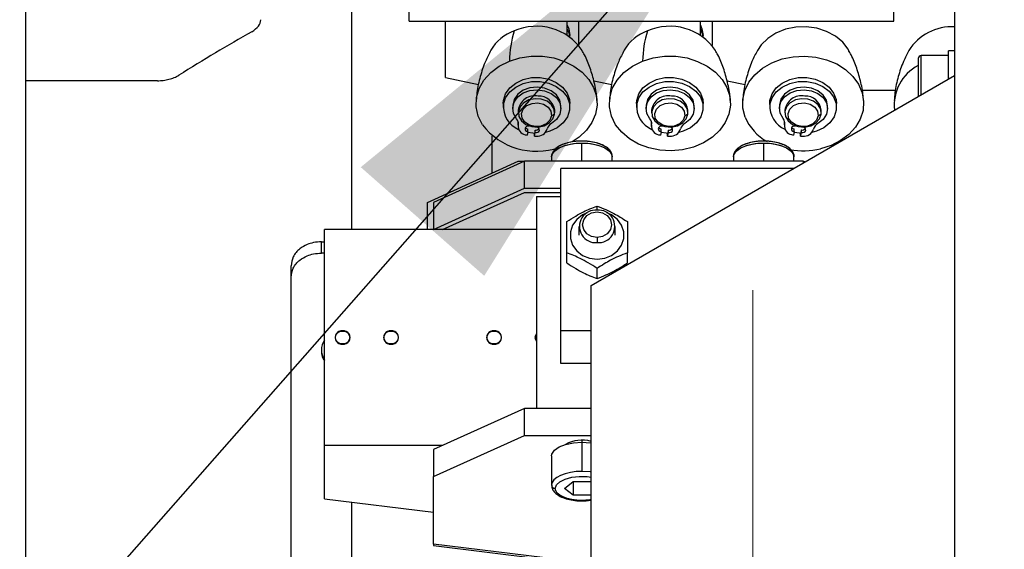
# Model space of a CAD drawing. Units: millimetres. Extents: x 20 to 410, y 10 to 287.
# Drawn here: x 205 to 211, y 244 to 248 of the extents above; entities that cross this region are included whole.
import ezdxf

# ---------------------------------------------------------------- set-up
doc = ezdxf.new("R2010")
doc.units = ezdxf.units.MM
doc.linetypes.add('CENTERX2', pattern=[20.32, 12.7, -2.54, 2.54, -2.54])
doc.styles.add('SLDTEXTSTYLE2', font='TXT', dxfattribs={"width": 0.605})
doc.dimstyles.new('SLDDIMSTYLE0', dxfattribs={"dimtxt": 3.5, "dimasz": 3.302, "dimexe": 0, "dimexo": 0.0625, "dimgap": 0.875, "dimtad": 1, "dimdec": 3, "dimlfac": 25, "dimrnd": 1e-09, "dimzin": 12, "dimdsep": 46, "dimtxsty": 'SLDTEXTSTYLE2', "dimsah": 1, "dimcen": 0.09, "dimadec": 0, "dimazin": 3, "dimtfac": 1, "dimtdec": 3, "dimtofl": 0, "dimtmove": 0, "dimatfit": 3, "dimfxl": 1, "dimfrac": 2, "dimtolj": 1, "dimtzin": 12, "dimarcsym": 0})
doc.dimstyles.new('SLDDIMSTYLE4', dxfattribs={"dimtxt": 0.18, "dimasz": 3.302, "dimexe": 0, "dimexo": 0.0625, "dimgap": 0, "dimtad": 0, "dimtih": 1, "dimtoh": 1, "dimdec": 0, "dimrnd": 1e-09, "dimzin": 0, "dimdsep": 46, "dimtxsty": 'Standard', "dimsah": 1, "dimcen": 0.09, "dimadec": 0, "dimazin": 0, "dimtfac": 3.302, "dimtdec": 0, "dimtofl": 0, "dimtmove": 0, "dimatfit": 3, "dimfxl": 1, "dimfrac": 2, "dimtolj": 1, "dimtzin": 0, "dimarcsym": 0})

# ---------------------------------------------------------------- blocks, each defined once
blk = doc.blocks.new('_D_2')
at = {"color": 7, "linetype": 'Continuous', "lineweight": 0}
for p, q in [((151.5279, 245.1904), (151.5279, 187.7295)), ((269.2479, 208.6704), (269.2479, 187.7295)), ((151.5279, 188.7295), (269.2479, 188.7295))]:
    blk.add_line(p, q, dxfattribs=at)
at = {"color": 7, "linetype": 'Continuous', "lineweight": 18}
for points in [[(151.5279, 188.7295), (154.8299, 188.2215), (154.8299, 189.2375)], [(269.2479, 188.7295), (265.9459, 189.2375), (265.9459, 188.2215)]]:
    blk.add_solid(points, dxfattribs=at)
at = {"color": 7, "linetype": 'Continuous', "lineweight": 18, "insert": (206.0031, 193.2413), "char_height": 3.5, "attachment_point": 1, "style": 'SLDTEXTSTYLE2'}
blk.add_mtext('2943', dxfattribs=at)

msp = doc.modelspace()

# ---------------------------------------------------------------- linework, layer by layer
at = {"color": 7, "linetype": 'CENTERX2', "lineweight": 18}
msp.add_line((209.64786, 281.291913), (209.64786, 206.445446), dxfattribs=at)
at = {"color": 7, "linetype": 'Continuous', "lineweight": 25}
for p, q in [((204.84786, 242.446363), (204.84786, 249.76933)), ((210.97986, 249.470363), (210.97986, 232.350363)), ((207.37986, 247.508701), (207.37986, 247.884131)), ((210.57986, 247.508701), (210.57986, 247.870363)), ((206.99986, 246.133374), (206.99986, 247.737915)), ((207.37986, 247.508701), (210.57986, 247.508701)), ((207.61986, 247.135443), (207.61986, 247.508701)), ((208.41986, 247.508701), (208.41986, 247.418133)), ((208.49986, 247.348621), (208.49986, 247.508701)), ((209.29986, 247.508701), (209.29986, 247.418133)), ((209.37986, 247.508701), (209.37986, 247.348621)), ((208.43986, 247.405105), (208.43986, 247.413795)), ((209.31986, 247.405105), (209.31986, 247.413795)), ((210.93986, 247.28164), (210.75986, 247.28164)), ((210.97986, 247.31164), (210.93986, 247.31164)), ((210.93986, 247.129214), (210.93986, 247.31164)), ((210.73986, 247.26164), (210.73986, 247.011799)), ((208.57986, 245.764722), (210.97986, 247.150363)), ((205.717017, 247.114955), (204.84786, 247.114955)), ((207.61986, 247.135443), (207.83734, 247.089865)), ((208.597873, 247.114902), (208.71734, 247.089865)), ((209.477873, 247.114902), (209.59734, 247.089865)), ((210.589393, 247.051613), (210.369541, 247.051613)), ((207.99986, 246.965357), (207.99986, 246.939187)), ((208.001247, 246.958477), (208.001247, 246.984647)), ((208.43986, 246.939187), (208.43986, 246.965357)), ((208.87986, 246.965357), (208.87986, 246.939187)), ((208.881247, 246.958477), (208.881247, 246.984647)), ((209.31986, 246.939187), (209.31986, 246.965357)), ((209.75986, 246.965357), (209.75986, 246.939187)), ((209.761247, 246.958477), (209.761247, 246.984647)), ((210.19986, 246.939187), (210.19986, 246.965357)), ((208.063095, 246.949203), (208.063095, 246.931757)), ((208.09986, 246.920494), (208.09986, 246.903047)), ((208.339343, 246.894341), (208.319429, 246.88333)), ((208.33986, 246.903047), (208.33986, 246.920494)), ((208.381095, 246.931757), (208.381095, 246.949203)), ((208.943095, 246.949203), (208.943095, 246.931757)), ((208.97986, 246.920494), (208.97986, 246.903047)), ((209.219343, 246.894341), (209.199429, 246.88333)), ((209.21986, 246.903047), (209.21986, 246.920494)), ((209.261095, 246.931757), (209.261095, 246.949203)), ((209.823221, 246.949186), (209.823221, 246.931739)), ((209.85986, 246.920494), (209.85986, 246.903047)), ((210.099343, 246.894341), (210.079429, 246.88333)), ((210.09986, 246.903047), (210.09986, 246.920494)), ((210.141221, 246.931739), (210.141221, 246.949186)), ((208.097795, 246.829627), (208.097795, 246.812181)), ((208.099493, 246.842077), (208.099079, 246.840214)), ((208.099079, 246.822767), (208.099079, 246.840214)), ((208.977795, 246.829627), (208.977795, 246.812181)), ((208.979493, 246.842077), (208.979079, 246.840214)), ((208.979079, 246.822767), (208.979079, 246.840214)), ((209.856418, 246.830018), (209.856418, 246.812572)), ((209.85839, 246.843556), (209.857839, 246.841149)), ((209.857839, 246.823702), (209.857839, 246.841149)), ((208.163642, 246.779001), (208.158483, 246.755886)), ((208.163642, 246.779001), (208.163642, 246.796448)), ((208.172109, 246.816941), (208.171896, 246.815985)), ((208.210927, 246.789992), (208.205768, 246.766877)), ((208.205768, 246.749431), (208.210927, 246.772546)), ((208.205768, 246.749431), (208.205768, 246.766877)), ((208.210927, 246.772546), (208.210927, 246.789992)), ((209.043642, 246.779001), (209.038483, 246.755886)), ((209.043642, 246.779001), (209.043642, 246.796448)), ((209.052109, 246.816941), (209.051896, 246.815985)), ((209.090927, 246.789992), (209.085768, 246.766877)), ((209.085768, 246.749431), (209.090927, 246.772546)), ((209.085768, 246.749431), (209.085768, 246.766877)), ((209.090927, 246.772546), (209.090927, 246.789992)), ((209.921848, 246.779441), (209.916399, 246.756367)), ((209.921848, 246.779441), (209.921848, 246.796888)), ((209.93081, 246.817389), (209.930567, 246.81636)), ((209.969049, 246.790068), (209.9636, 246.766994)), ((209.9636, 246.749548), (209.969049, 246.772622)), ((209.9636, 246.749548), (209.9636, 246.766994)), ((209.969049, 246.772622), (209.969049, 246.790068)), ((207.92786, 246.506692), (207.92786, 246.751535)), ((207.49986, 246.312384), (208.09986, 246.584779)), ((208.13986, 246.584779), (207.53986, 246.312384)), ((208.09986, 246.584779), (208.13986, 246.584779)), ((209.97986, 246.584779), (208.13986, 246.584779)), ((208.13986, 246.406577), (208.13986, 246.584779)), ((208.31986, 246.61299), (208.31986, 246.584779)), ((208.31986, 246.61299), (208.31986, 246.584779)), ((208.71986, 246.584779), (208.71986, 246.61299)), ((208.71986, 246.584779), (208.71986, 246.61299)), ((209.51986, 246.61299), (209.51986, 246.584779)), ((209.51986, 246.61299), (209.51986, 246.584779)), ((209.91986, 246.584779), (209.91986, 246.61299)), ((209.91986, 246.584779), (209.91986, 246.61299)), ((209.97986, 246.584779), (209.97986, 246.573013)), ((209.991268, 246.579599), (209.97986, 246.584779)), ((208.37986, 245.467073), (208.37986, 246.53628)), ((209.916238, 246.53628), (208.37986, 246.53628)), ((207.53986, 246.134183), (208.13986, 246.406577)), ((207.59986, 246.133374), (208.13986, 246.378529)), ((208.13986, 246.406577), (208.37986, 246.406577)), ((208.13986, 246.378529), (208.37986, 246.378529)), ((207.49986, 246.133374), (207.49986, 246.312384)), ((207.53986, 246.312384), (207.53986, 246.134183)), ((208.21986, 246.351289), (208.21986, 244.952918)), ((208.21986, 246.351289), (208.37986, 246.351289)), ((206.81986, 244.707763), (206.81986, 246.133374)), ((208.21986, 246.133374), (206.81986, 246.133374)), ((207.53986, 246.133374), (207.53986, 246.134183)), ((208.49986, 246.153973), (208.49986, 246.096106)), ((208.73986, 246.096106), (208.73986, 246.153973)), ((206.79986, 246.052046), (206.81986, 246.052046)), ((206.79986, 245.977545), (206.79986, 246.052046)), ((208.61986, 246.080056), (208.61986, 246.047052)), ((208.41986, 245.912668), (208.41986, 245.979346)), ((208.81986, 245.912668), (208.81986, 245.979346)), ((206.81986, 245.977545), (206.79986, 245.977545)), ((206.59986, 242.821049), (206.59986, 245.893431)), ((208.61986, 245.809784), (208.61986, 245.876461)), ((208.57986, 242.459764), (208.57986, 245.764722)), ((208.37986, 245.249157), (208.37986, 245.467073)), ((208.37986, 245.467073), (208.57986, 245.467073)), ((206.79986, 245.33885), (206.79986, 245.329771)), ((208.57986, 245.249157), (208.37986, 245.249157)), ((208.13986, 244.952918), (207.53986, 244.680524)), ((208.57986, 244.952918), (208.13986, 244.952918)), ((208.13986, 244.774717), (208.13986, 244.952918)), ((207.53986, 244.502323), (208.13986, 244.774717)), ((208.13986, 244.774717), (208.57986, 244.774717)), ((206.81986, 244.355956), (206.81986, 244.707763)), ((207.59986, 244.707763), (206.81986, 244.707763)), ((207.53986, 244.680524), (207.53986, 244.502323)), ((208.51986, 244.729318), (208.51986, 244.53686)), ((208.31986, 244.63852), (208.31986, 244.446062)), ((207.53986, 244.056132), (207.53986, 244.502323)), ((208.40439, 244.424678), (208.462125, 244.470077)), ((208.462125, 244.379279), (208.40439, 244.424678)), ((208.462125, 244.470077), (208.577595, 244.470077)), ((208.462125, 244.470077), (208.462125, 244.379279)), ((208.577595, 244.470077), (208.57986, 244.468296)), ((208.577595, 244.470077), (208.577595, 244.379279)), ((206.81986, 244.355956), (207.53986, 244.26837)), ((208.577595, 244.379279), (208.462125, 244.379279)), ((208.57986, 244.38106), (208.577595, 244.379279)), ((206.99986, 242.801272), (206.99986, 244.334059)), ((208.258832, 243.968672), (207.53986, 244.056132)), ((207.53986, 244.056132), (207.53986, 244.046823)), ((207.53986, 244.046823), (208.249172, 243.960538))]:
    msp.add_line(p, q, dxfattribs=at)
at = {"color": 8, "linetype": 'Continuous', "lineweight": 25}
for p, q in [((210.75986, 247.023346), (210.75986, 247.28164)), ((210.943229, 247.129214), (210.93986, 247.129214)), ((208.51986, 246.584779), (208.51986, 246.703788)), ((209.71986, 246.584779), (209.71986, 246.703788)), ((208.61986, 246.260894), (208.61986, 246.287999)), ((206.93986, 245.37804), (206.93986, 245.376018)), ((207.25986, 245.37804), (207.25986, 245.376018)), ((207.93986, 245.37804), (207.93986, 245.376018)), ((208.51986, 244.74203), (208.51986, 244.729318))]:
    msp.add_line(p, q, dxfattribs=at)
at = {"color": 7, "linetype": 'Continuous', "lineweight": 25, "flags": 128}
for points in [[(208.41986, 247.48548), (208.432364, 247.45833), (208.43986, 247.413795)], [(209.29986, 247.48548), (209.312364, 247.45833), (209.31986, 247.413795)], [(208.41986, 247.45931), (208.432364, 247.43216), (208.438604, 247.405987)], [(209.29986, 247.45931), (209.312364, 247.43216), (209.318604, 247.405987)], [(210.281672, 247.31565), (210.277727, 247.322561), (210.241526, 247.369612), (210.193365, 247.409569), (210.135445, 247.440605), (210.070414, 247.461303), (210.001245, 247.470716), (209.931098, 247.468414), (209.86318, 247.454502), (209.800594, 247.429616), (209.746203, 247.394894), (209.702491, 247.351922), (209.678028, 247.315613)], [(207.862295, 246.825121), (207.834187, 246.882376), (207.820899, 246.94282), (207.822944, 247.00413), (207.840242, 247.06395), (207.872128, 247.119981), (207.917377, 247.17007), (207.974251, 247.212292), (208.040563, 247.245025)], [(208.040563, 247.245025), (208.11074, 247.266349), (208.184783, 247.27701), (208.260068, 247.276631), (208.333928, 247.265224), (208.403748, 247.243195), (208.467054, 247.211323), (208.521602, 247.170738), (208.565461, 247.122877), (208.597077, 247.069435), (208.61533, 247.012307), (208.619573, 246.953516), (208.609657, 246.895144), (208.585931, 246.839259), (208.549237, 246.787841), (208.500875, 246.742712), (208.454657, 246.712069)], [(208.742295, 246.825121), (208.714187, 246.882376), (208.700899, 246.94282), (208.702944, 247.00413), (208.720242, 247.06395), (208.752128, 247.119981), (208.797377, 247.17007), (208.854251, 247.212292), (208.920563, 247.245025)], [(208.920563, 247.245025), (208.99074, 247.266349), (209.064783, 247.27701), (209.140068, 247.276631), (209.213928, 247.265224), (209.283748, 247.243195), (209.347054, 247.211323), (209.401602, 247.170738), (209.445461, 247.122877), (209.477077, 247.069435), (209.49533, 247.012307), (209.499573, 246.953516), (209.489657, 246.895144), (209.465931, 246.839259), (209.429237, 246.787841), (209.380875, 246.742712), (209.322558, 246.70547), (209.256351, 246.677435), (209.184601, 246.6596), (209.109849, 246.652596), (209.034743, 246.656672), (208.961943, 246.671683), (208.89403, 246.697098), (208.833408, 246.732016), (208.782225, 246.7752), (208.742295, 246.825121)], [(209.596773, 246.875344), (209.581994, 246.933084), (209.58131, 246.991966), (209.594744, 247.049906), (209.621821, 247.104851), (209.661582, 247.154855), (209.712618, 247.198145), (209.773122, 247.233188), (209.840949, 247.258744), (209.913697, 247.273906), (209.988789, 247.278137), (210.063565, 247.271288), (210.135375, 247.253602), (210.201676, 247.225704), (210.26012, 247.188583), (210.308635, 247.143555), (210.345502, 247.092213), (210.369417, 247.036378), (210.379532, 246.978026), (210.375488, 246.919226), (210.357429, 246.86206), (210.325994, 246.808554), (210.282297, 246.760602), (210.227886, 246.719904), (210.164689, 246.687901), (210.094944, 246.665727)], [(207.99986, 246.965357), (208.001247, 246.984647), (208.015079, 247.028245), (208.042867, 247.067557), (208.082717, 247.099904), (208.131913, 247.123081), (208.187102, 247.135511), (208.244524, 247.136344), (208.300264, 247.125525), (208.350526, 247.103791), (208.391883, 247.072623), (208.421516, 247.034144), (208.437408, 246.990978), (208.43986, 246.965357)], [(208.001247, 246.958477), (208.015079, 247.002075), (208.042867, 247.041387), (208.082717, 247.073734), (208.131913, 247.096911), (208.187102, 247.109341), (208.244524, 247.110174), (208.300264, 247.099355), (208.350526, 247.077621), (208.391883, 247.046453), (208.421516, 247.007974), (208.437408, 246.964808), (208.438473, 246.919896), (208.424641, 246.876299), (208.396853, 246.836987), (208.357003, 246.80464), (208.307807, 246.781462), (208.278758, 246.773396)], [(208.87986, 246.965357), (208.881247, 246.984647), (208.895079, 247.028245), (208.922867, 247.067557), (208.962717, 247.099904), (209.011913, 247.123081), (209.067102, 247.135511), (209.124524, 247.136344), (209.180264, 247.125525), (209.230526, 247.103791), (209.271883, 247.072623), (209.301516, 247.034144), (209.317408, 246.990978), (209.31986, 246.965357)], [(208.881247, 246.958477), (208.895079, 247.002075), (208.922867, 247.041387), (208.962717, 247.073734), (209.011913, 247.096911), (209.067102, 247.109341), (209.124524, 247.110174), (209.180264, 247.099355), (209.230526, 247.077621), (209.271883, 247.046453), (209.301516, 247.007974), (209.317408, 246.964808), (209.318473, 246.919896), (209.304641, 246.876299), (209.276853, 246.836987), (209.237003, 246.80464), (209.187807, 246.781462), (209.158758, 246.773396)], [(209.75986, 246.965357), (209.761247, 246.984647), (209.775079, 247.028245), (209.802867, 247.067557), (209.842717, 247.099904), (209.891913, 247.123081), (209.947102, 247.135511), (210.004524, 247.136344), (210.060264, 247.125525), (210.110526, 247.103791), (210.151883, 247.072623), (210.181516, 247.034144), (210.197408, 246.990978), (210.19986, 246.965357)], [(209.761247, 246.958477), (209.775079, 247.002075), (209.802867, 247.041387), (209.842717, 247.073734), (209.891913, 247.096911), (209.947102, 247.109341), (210.004524, 247.110174), (210.060264, 247.099355), (210.110526, 247.077621), (210.151883, 247.046453), (210.181516, 247.007974), (210.197408, 246.964808), (210.198473, 246.919896), (210.184641, 246.876299), (210.156853, 246.836987), (210.117003, 246.80464), (210.067807, 246.781462), (210.036939, 246.773007)], [(208.381095, 246.949203), (208.381092, 246.94998), (208.373246, 246.987794), (208.351058, 247.021946), (208.316631, 247.049196), (208.273234, 247.066957), (208.224985, 247.073544), (208.176461, 247.068332), (208.132268, 247.051817), (208.096598, 247.025564), (208.072837, 246.992065), (208.06324, 246.954499), (208.063095, 246.949203)], [(208.088747, 246.864025), (208.068716, 246.898983), (208.06324, 246.937052), (208.072837, 246.974618), (208.096598, 247.008117), (208.132268, 247.03437), (208.176461, 247.050886), (208.224985, 247.056097), (208.273234, 247.04951), (208.316631, 247.031749), (208.351058, 247.004499), (208.373246, 246.970347), (208.381092, 246.932533), (208.373851, 246.894646), (208.352209, 246.860279), (208.318221, 246.832696)], [(209.261095, 246.949203), (209.261092, 246.94998), (209.253246, 246.987794), (209.231058, 247.021946), (209.196631, 247.049196), (209.153234, 247.066957), (209.104985, 247.073544), (209.056461, 247.068332), (209.012268, 247.051817), (208.976598, 247.025564), (208.952837, 246.992065), (208.94324, 246.954499), (208.943095, 246.949203)], [(208.968747, 246.864025), (208.948716, 246.898983), (208.94324, 246.937052), (208.952837, 246.974618), (208.976598, 247.008117), (209.012268, 247.03437), (209.056461, 247.050886), (209.104985, 247.056097), (209.153234, 247.04951), (209.196631, 247.031749), (209.231058, 247.004499), (209.253246, 246.970347), (209.261092, 246.932533), (209.253851, 246.894646), (209.232209, 246.860279), (209.198221, 246.832696)], [(210.141221, 246.949186), (210.133851, 246.98661), (210.112093, 247.020932), (210.078011, 247.048445), (210.03484, 247.066539), (209.986676, 247.073498), (209.938089, 247.06866), (209.89369, 247.052486), (209.857692, 247.026509), (209.83351, 246.993194), (209.82344, 246.955704), (209.823221, 246.949186)], [(209.848027, 246.865037), (209.828437, 246.900148), (209.82344, 246.938257), (209.83351, 246.975748), (209.857692, 247.009062), (209.89369, 247.035039), (209.938089, 247.051214), (209.986676, 247.056051), (210.03484, 247.049093), (210.078011, 247.030998), (210.112093, 247.003485), (210.133851, 246.969164), (210.14122, 246.931291), (210.133502, 246.893461), (210.111429, 246.859263), (210.077095, 246.831943)], [(208.339343, 246.894341), (208.335944, 246.926829), (208.318544, 246.956448), (208.289242, 246.979627), (208.25157, 246.993568), (208.210075, 246.996592), (208.169759, 246.988333), (208.135486, 246.969787), (208.11139, 246.943191), (208.100377, 246.911754), (208.103776, 246.879266), (208.121176, 246.849646), (208.150479, 246.826468), (208.18815, 246.812526), (208.229646, 246.809502), (208.269961, 246.817761), (208.304234, 246.836307), (208.32833, 246.862903), (208.339343, 246.894341)], [(208.319429, 246.88333), (208.3083, 246.85408), (208.283707, 246.830387), (208.249393, 246.81586), (208.210584, 246.812708), (208.173187, 246.821413), (208.142895, 246.840648), (208.124321, 246.867486), (208.120291, 246.897841), (208.13142, 246.927091), (208.156014, 246.950783), (208.190327, 246.965311), (208.229136, 246.968463), (208.266534, 246.959758), (208.296825, 246.940523), (208.3154, 246.913685), (208.319429, 246.88333)], [(209.219343, 246.894341), (209.215944, 246.926829), (209.198544, 246.956448), (209.169242, 246.979627), (209.13157, 246.993568), (209.090075, 246.996592), (209.049759, 246.988333), (209.015486, 246.969787), (208.99139, 246.943191), (208.980377, 246.911754), (208.983776, 246.879266), (209.001176, 246.849646), (209.030479, 246.826468), (209.06815, 246.812526), (209.109646, 246.809502), (209.149961, 246.817761), (209.184234, 246.836307), (209.20833, 246.862903), (209.219343, 246.894341)], [(209.199429, 246.88333), (209.1883, 246.85408), (209.163707, 246.830387), (209.129393, 246.81586), (209.090584, 246.812708), (209.053187, 246.821413), (209.022895, 246.840648), (209.004321, 246.867486), (209.000291, 246.897841), (209.01142, 246.927091), (209.036014, 246.950783), (209.070327, 246.965311), (209.109136, 246.968463), (209.146534, 246.959758), (209.176825, 246.940523), (209.1954, 246.913685), (209.199429, 246.88333)], [(210.099343, 246.894341), (210.095944, 246.926829), (210.078544, 246.956448), (210.049242, 246.979627), (210.01157, 246.993568), (209.970075, 246.996592), (209.929759, 246.988333), (209.895486, 246.969787), (209.87139, 246.943191), (209.860377, 246.911754), (209.863776, 246.879266), (209.881176, 246.849646), (209.910479, 246.826468), (209.94815, 246.812526), (209.989646, 246.809502), (210.029961, 246.817761), (210.064234, 246.836307), (210.08833, 246.862903), (210.099343, 246.894341)], [(210.079429, 246.88333), (210.0683, 246.85408), (210.043707, 246.830387), (210.009393, 246.81586), (209.970584, 246.812708), (209.933187, 246.821413), (209.902895, 246.840648), (209.884321, 246.867486), (209.880291, 246.897841), (209.89142, 246.927091), (209.916014, 246.950783), (209.950327, 246.965311), (209.989136, 246.968463), (210.026534, 246.959758), (210.056825, 246.940523), (210.0754, 246.913685), (210.079429, 246.88333)], [(208.099079, 246.840214), (208.0978, 246.830305), (208.097795, 246.829627)], [(208.979079, 246.840214), (208.9778, 246.830305), (208.977795, 246.829627)], [(209.857839, 246.841149), (209.856436, 246.83125), (209.856418, 246.830018)], [(208.171896, 246.815985), (208.162534, 246.815813), (208.153969, 246.812851), (208.147505, 246.807552), (208.144126, 246.800721), (208.144347, 246.793399), (208.148133, 246.7867), (208.154909, 246.781644), (208.163642, 246.779001)], [(208.205899, 246.767461), (208.195197, 246.768199), (208.162326, 246.773103)], [(208.210927, 246.772546), (208.220289, 246.772718), (208.228854, 246.775679), (208.235317, 246.780979), (208.238696, 246.78781), (208.238476, 246.795132), (208.23469, 246.801831), (208.227914, 246.806887), (208.221142, 246.809195)], [(209.051896, 246.815985), (209.042534, 246.815813), (209.033969, 246.812851), (209.027505, 246.807552), (209.024126, 246.800721), (209.024347, 246.793399), (209.028133, 246.7867), (209.034909, 246.781644), (209.043642, 246.779001)], [(209.085899, 246.767461), (209.075197, 246.768199), (209.042326, 246.773103)], [(209.090927, 246.772546), (209.100289, 246.772718), (209.108854, 246.775679), (209.115317, 246.780979), (209.118696, 246.78781), (209.118476, 246.795132), (209.11469, 246.801831), (209.107914, 246.806887), (209.101142, 246.809195)], [(209.930567, 246.81636), (209.921203, 246.816259), (209.912602, 246.813364), (209.906071, 246.808115), (209.902607, 246.80131), (209.902735, 246.793986), (209.906437, 246.787259), (209.913148, 246.782151), (209.921848, 246.779441)], [(209.963738, 246.767577), (209.955197, 246.768199), (209.920447, 246.773508)], [(209.969049, 246.772622), (209.978413, 246.772722), (209.987015, 246.775617), (209.993545, 246.780867), (209.99701, 246.787671), (209.996881, 246.794995), (209.99318, 246.801722), (209.986468, 246.80683), (209.979729, 246.80919)], [(208.31986, 246.61299), (208.323703, 246.630704), (208.335084, 246.647737), (208.353566, 246.663435), (208.378439, 246.677194), (208.408746, 246.688486), (208.443323, 246.696877), (208.480842, 246.702044), (208.51986, 246.703788)], [(208.51986, 246.703788), (208.558878, 246.702044), (208.596397, 246.696877), (208.630974, 246.688486), (208.661281, 246.677194), (208.686154, 246.663435), (208.704636, 246.647737), (208.716017, 246.630704), (208.71986, 246.61299)], [(209.51986, 246.61299), (209.523703, 246.630704), (209.535084, 246.647737), (209.553566, 246.663435), (209.578439, 246.677194), (209.608746, 246.688486), (209.643323, 246.696877), (209.680842, 246.702044), (209.71986, 246.703788)], [(209.71986, 246.703788), (209.758878, 246.702044), (209.796397, 246.696877), (209.830974, 246.688486), (209.861281, 246.677194), (209.886154, 246.663435), (209.904636, 246.647737), (209.916017, 246.630704), (209.91986, 246.61299)], [(208.554431, 246.243603), (208.523626, 246.229529), (208.485337, 246.199967), (208.457946, 246.161991), (208.443672, 246.118677), (208.443672, 246.073535), (208.457946, 246.030222), (208.485337, 245.992246), (208.523626, 245.962684), (208.569712, 245.943932), (208.61986, 245.937507)], [(208.61986, 246.080056), (208.583328, 246.08653), (208.552358, 246.104968), (208.531665, 246.132563), (208.524398, 246.165113), (208.531665, 246.197663), (208.552358, 246.225258), (208.583328, 246.243696), (208.61986, 246.25017), (208.656392, 246.243696), (208.687362, 246.225258), (208.708055, 246.197663), (208.715322, 246.165113), (208.708055, 246.132563), (208.687362, 246.104968), (208.656392, 246.08653), (208.61986, 246.080056)], [(208.61986, 245.937507), (208.670008, 245.943932), (208.716094, 245.962684), (208.754384, 245.992246), (208.781775, 246.030222), (208.796048, 246.073535), (208.796048, 246.118677), (208.781775, 246.161991), (208.754384, 246.199967), (208.716094, 246.229529), (208.685289, 246.243603)], [(206.93986, 245.37804), (206.921594, 245.381277), (206.906109, 245.390496), (206.895762, 245.404294), (206.892129, 245.420569), (206.895762, 245.436844), (206.906109, 245.450641), (206.921594, 245.45986), (206.93986, 245.463097), (206.958126, 245.45986), (206.973611, 245.450641), (206.983958, 245.436844), (206.987591, 245.420569), (206.983958, 245.404294), (206.973611, 245.390496), (206.958126, 245.381277), (206.93986, 245.37804)], [(207.25986, 245.37804), (207.241594, 245.381277), (207.226109, 245.390496), (207.215762, 245.404294), (207.212129, 245.420569), (207.215762, 245.436844), (207.226109, 245.450641), (207.241594, 245.45986), (207.25986, 245.463097), (207.278126, 245.45986), (207.293611, 245.450641), (207.303958, 245.436844), (207.307591, 245.420569), (207.303958, 245.404294), (207.293611, 245.390496), (207.278126, 245.381277), (207.25986, 245.37804)], [(207.93986, 245.37804), (207.921594, 245.381277), (207.906109, 245.390496), (207.895762, 245.404294), (207.892129, 245.420569), (207.895762, 245.436844), (207.906109, 245.450641), (207.921594, 245.45986), (207.93986, 245.463097), (207.958126, 245.45986), (207.973611, 245.450641), (207.983958, 245.436844), (207.987591, 245.420569), (207.983958, 245.404294), (207.973611, 245.390496), (207.958126, 245.381277), (207.93986, 245.37804)], [(208.31986, 244.63852), (208.321896, 244.651442), (208.337934, 244.676239), (208.36871, 244.69798), (208.411732, 244.714904), (208.463514, 244.72564), (208.51986, 244.729318)], [(208.51986, 244.729318), (208.576207, 244.72564), (208.57986, 244.725136)], [(208.51986, 244.53686), (208.480842, 244.535116), (208.443323, 244.529949), (208.408746, 244.521558), (208.378439, 244.510266), (208.353566, 244.496507), (208.335084, 244.480809), (208.323703, 244.463776), (208.31986, 244.446062)], [(208.51986, 244.344776), (208.485524, 244.346311), (208.452508, 244.350858), (208.42208, 244.358242), (208.395409, 244.368179), (208.373521, 244.380287), (208.357257, 244.394101), (208.347242, 244.40909), (208.34386, 244.424678)]]:
    msp.add_lwpolyline(points, dxfattribs=at)
at = {"color": 8, "linetype": 'Continuous', "lineweight": 25, "flags": 128}
for points in [[(208.31986, 246.61299), (208.321896, 246.625912), (208.337934, 246.650709), (208.36871, 246.67245), (208.411732, 246.689374), (208.463514, 246.70011), (208.51986, 246.703788)], [(208.51986, 246.703788), (208.576207, 246.70011), (208.627988, 246.689374), (208.67101, 246.67245), (208.701786, 246.650709), (208.717824, 246.625912), (208.71986, 246.61299)], [(209.51986, 246.61299), (209.521896, 246.625912), (209.537934, 246.650709), (209.56871, 246.67245), (209.611732, 246.689374), (209.663514, 246.70011), (209.71986, 246.703788)], [(209.71986, 246.703788), (209.776207, 246.70011), (209.827988, 246.689374), (209.87101, 246.67245), (209.901786, 246.650709), (209.917824, 246.625912), (209.91986, 246.61299)], [(208.34386, 244.424678), (208.351439, 244.447873), (208.373521, 244.46907), (208.408207, 244.486444), (208.452508, 244.498498), (208.502609, 244.504196), (208.554196, 244.503045), (208.57986, 244.499794)], [(208.57986, 244.532678), (208.576207, 244.533183), (208.51986, 244.53686)], [(208.57986, 244.349562), (208.57095, 244.348216), (208.51986, 244.344776)]]:
    msp.add_lwpolyline(points, dxfattribs=at)
at = {"color": 7, "linetype": 'Continuous', "lineweight": 25}
for centre, radius, start, end in [((208.219713, 247.108863), 0.365992, 34.4266661, 113.6907994), ((209.099713, 247.108863), 0.365992, 34.4266661, 113.6907994), ((208.171645, 247.167478), 0.293717, 109.6953123, 149.6640254), ((208.737191, 247.234749), 0.696703, 162.5207031, 179.1549326), ((209.051645, 247.167478), 0.293717, 109.6953123, 149.6640254), ((209.617191, 247.234749), 0.696703, 162.5207031, 179.1549326), ((210.963723, 247.132075), 0.33957, 87.2761048, 147.2822542), ((210.75986, 247.26164), 0.02, 90, 180), ((210.873305, 246.956371), 0.291599, 117.2344061, 186.8317131), ((208.165681, 246.946032), 0.164904, 175.6719483, 247.1384972), ((208.208612, 246.906623), 0.109632, 78.2209931, 172.7312926), ((208.234858, 246.908311), 0.105706, 6.6180626, 92.0962749), ((209.045681, 246.946032), 0.164904, 175.6719483, 247.1384972), ((209.088612, 246.906623), 0.109632, 78.2209931, 172.7312926), ((209.114858, 246.908311), 0.105706, 6.6180626, 92.0962749), ((209.925365, 246.94595), 0.164596, 175.6349119, 246.6289982), ((209.968612, 246.906623), 0.109632, 78.2209931, 172.7312926), ((209.994858, 246.908311), 0.105706, 6.6180626, 92.0962749), ((208.219386, 247.100485), 0.450932, 217.6369938, 289.2374864), ((208.053636, 246.83331), 0.04665, 346.9390744, 41.1793965), ((208.345017, 246.783614), 0.05592, 118.6320144, 166.555495), ((208.933636, 246.83331), 0.04665, 346.9390744, 41.1793965), ((209.225017, 246.783614), 0.05592, 118.6320144, 166.555495), ((209.902735, 247.004377), 0.332057, 202.8664716, 241.1180126), ((209.812678, 246.834814), 0.046508, 346.1767509, 40.5306726), ((209.913016, 246.814808), 0.05589, 170.8435642, 260.2168615), ((210.103629, 246.782298), 0.05629, 118.1233497, 165.8312405), ((208.154674, 246.8146), 0.056192, 171.6430409, 260.6678472), ((208.217375, 247.016128), 0.266822, 254.3869108, 257.2490172), ((208.165784, 246.820097), 0.023746, 215.7709944, 264.8235146), ((208.215778, 246.815238), 0.025708, 259.1227215, 322.9830812), ((208.225021, 246.817783), 0.068939, 265.272993, 342.1184266), ((209.034674, 246.8146), 0.056192, 171.6430409, 260.6678472), ((209.097375, 247.016128), 0.266822, 254.3869108, 257.2490172), ((209.045784, 246.820097), 0.023746, 215.7709944, 264.8235146), ((209.095778, 246.815238), 0.025708, 259.1227215, 322.9830812), ((209.105021, 246.817783), 0.068939, 265.272993, 342.1184266), ((209.977141, 247.015216), 0.265881, 253.9249633, 256.7938206), ((209.924164, 246.820428), 0.023654, 215.7036032, 264.3803909), ((209.974095, 246.815348), 0.025778, 258.7123938, 322.9164369), ((209.983326, 246.81815), 0.069333, 264.9033189, 341.4356461), ((208.219858, 247.031109), 0.28203, 267.1365521, 269.8948076), ((209.099858, 247.031109), 0.28203, 267.1365521, 269.8948076), ((209.979854, 247.030986), 0.281908, 266.6946761, 269.4537335), ((209.979784, 247.160021), 0.507532, 260.1100817, 283.1147428), ((208.610501, 246.153973), 0.10733, 84.9976085, 275.0023915), ((208.629219, 246.153973), 0.10733, 264.9976085, 95.0023915), ((206.935714, 245.420569), 0.044743, 84.6824659, 275.3175341), ((206.944007, 245.420569), 0.044743, 264.6824659, 95.3175341), ((207.255714, 245.420569), 0.044743, 84.6824659, 275.3175341), ((207.264007, 245.420569), 0.044743, 264.6824659, 95.3175341), ((207.935714, 245.420569), 0.044743, 84.6824659, 275.3175341), ((207.944007, 245.420569), 0.044743, 264.6824659, 95.3175341), ((206.913635, 245.33885), 0.113675, 145.5823142, 214.4176858), ((208.250847, 245.420569), 0.040923, 139.2177678, 220.7822322), ((208.251069, 245.420569), 0.03889, 143.3679463, 216.6320537), ((206.914553, 245.330233), 0.114694, 180.2311932, 214.3491652), ((208.520424, 244.520887), 0.22245, 74.5028785, 119.3276664), ((208.342623, 244.44745), 0.022806, 183.4890962, 273.108411)]:
    msp.add_arc(centre, radius, start, end, dxfattribs=at)
msp.add_ellipse((205.79986, 241.830363), major_axis=(6.13758, 6.13758), ratio=0.47697553, start_param=1.04603221, end_param=1.11712275, dxfattribs=at)
for points, knots in [([(206.341281, 247.438906), (206.358089, 247.450615), (206.391709, 247.474038), (206.397143, 247.503324), (206.39986, 247.51797)], [0, 0, 0, 0, 0.49990915, 1, 1, 1, 1]), ([(206.341281, 247.438906), (206.358089, 247.450615), (206.391709, 247.474038), (206.397143, 247.503324), (206.39986, 247.51797)], [0, 0, 0, 0, 0.49990915, 1, 1, 1, 1]), ([(206.341281, 247.438906), (206.358089, 247.450615), (206.391709, 247.474038), (206.397143, 247.503324), (206.39986, 247.51797)], [0, 0, 0, 0, 0.49990915, 1, 1, 1, 1]), ([(206.341281, 247.438906), (206.358089, 247.450615), (206.391709, 247.474038), (206.397143, 247.503324), (206.39986, 247.51797)], [0, 0, 0, 0, 0.49990915, 1, 1, 1, 1]), ([(207.918882, 247.316274), (207.906194, 247.291834), (207.877709, 247.236966), (207.846728, 247.143029), (207.826763, 247.056239), (207.823406, 247.002778), (207.822294, 246.985062)], [0, 0, 0, 0, 0.24351085, 0.54669574, 0.84978375, 1, 1, 1, 1]), ([(208.618189, 246.98514), (208.618005, 246.990848), (208.616718, 247.03082), (208.602699, 247.103101), (208.575871, 247.19794), (208.547399, 247.26932), (208.525961, 247.305909), (208.520006, 247.316072)], [0, 0, 0, 0, 0.048278235, 0.338060942, 0.620634427, 0.894626027, 1, 1, 1, 1]), ([(208.798882, 247.316274), (208.786194, 247.291834), (208.757709, 247.236966), (208.726728, 247.143029), (208.706763, 247.056239), (208.703406, 247.002778), (208.702294, 246.985062)], [0, 0, 0, 0, 0.24351085, 0.54669574, 0.84978375, 1, 1, 1, 1]), ([(209.498189, 246.98514), (209.498005, 246.990848), (209.496718, 247.03082), (209.482699, 247.103101), (209.455871, 247.19794), (209.427399, 247.26932), (209.405961, 247.305909), (209.400006, 247.316072)], [0, 0, 0, 0, 0.048278235, 0.338060942, 0.620634427, 0.894626027, 1, 1, 1, 1]), ([(209.678511, 247.315515), (209.665956, 247.291323), (209.637607, 247.236699), (209.60673, 247.143027), (209.586752, 247.056176), (209.583394, 247.002651), (209.582278, 246.984871)], [0, 0, 0, 0, 0.24149619, 0.54527015, 0.84894704, 1, 1, 1, 1]), ([(210.378195, 246.984999), (210.37801, 246.990754), (210.376723, 247.030773), (210.362701, 247.103102), (210.335867, 247.197938), (210.307471, 247.269169), (210.28612, 247.30562), (210.280249, 247.315642)], [0, 0, 0, 0, 0.04872861, 0.33882219, 0.62169882, 0.89598435, 1, 1, 1, 1]), ([(210.678511, 247.315515), (210.665956, 247.291323), (210.637607, 247.236699), (210.60673, 247.143027), (210.586752, 247.056176), (210.583394, 247.002651), (210.582278, 246.984871)], [0, 0, 0, 0, 0.24149619, 0.54527015, 0.84894704, 1, 1, 1, 1]), ([(208.518689, 246.716351), (208.514828, 246.716505), (208.494393, 246.71732), (208.457452, 246.712803), (208.411676, 246.702689), (208.372244, 246.68638), (208.342585, 246.665662), (208.325484, 246.64131), (208.31805, 246.622308), (208.320065, 246.613254), (208.320169, 246.612785)], [0, 0, 0, 0, 0.03849715, 0.20378497, 0.36992262, 0.53828926, 0.71083487, 0.85686483, 0.99259894, 1, 1, 1, 1]), ([(208.513788, 246.716103), (208.506504, 246.716167), (208.48255, 246.716376), (208.443016, 246.710308), (208.39889, 246.698327), (208.361657, 246.680306), (208.335657, 246.658073), (208.321816, 246.63431), (208.320418, 246.619074), (208.31986, 246.61299)], [0, 0, 0, 0, 0.07359645, 0.24204078, 0.41166869, 0.58412684, 0.76137213, 0.9047108, 1, 1, 1, 1]), ([(208.719551, 246.613195), (208.718469, 246.622061), (208.716276, 246.640032), (208.698661, 246.663345), (208.672512, 246.683436), (208.636046, 246.700007), (208.591369, 246.711394), (208.549216, 246.717026), (208.523141, 246.716347), (208.513788, 246.716103)], [0, 0, 0, 0, 0.13343193, 0.270462, 0.41927318, 0.58200941, 0.74643586, 0.9090406, 1, 1, 1, 1]), ([(208.71986, 246.61299), (208.719289, 246.61915), (208.717875, 246.634393), (208.704898, 246.65657), (208.681577, 246.677653), (208.648167, 246.695412), (208.605637, 246.708508), (208.561098, 246.71604), (208.531489, 246.716257), (208.518689, 246.716351)], [0, 0, 0, 0, 0.09417156, 0.23306008, 0.37910146, 0.54106506, 0.70842599, 0.87395488, 1, 1, 1, 1]), ([(209.718689, 246.716351), (209.714828, 246.716505), (209.694393, 246.71732), (209.657452, 246.712803), (209.611676, 246.702689), (209.572244, 246.68638), (209.542585, 246.665662), (209.525484, 246.64131), (209.51805, 246.622308), (209.520065, 246.613254), (209.520169, 246.612785)], [0, 0, 0, 0, 0.038497147, 0.203784966, 0.369922624, 0.538289261, 0.71083487, 0.856864832, 0.992598942, 1, 1, 1, 1]), ([(209.713788, 246.716103), (209.706504, 246.716167), (209.68255, 246.716376), (209.643016, 246.710308), (209.59889, 246.698327), (209.561657, 246.680306), (209.535657, 246.658073), (209.521816, 246.63431), (209.520418, 246.619074), (209.51986, 246.61299)], [0, 0, 0, 0, 0.07359645, 0.24204078, 0.41166869, 0.58412684, 0.76137213, 0.9047108, 1, 1, 1, 1]), ([(209.919551, 246.613195), (209.918469, 246.622061), (209.916276, 246.640032), (209.898661, 246.663345), (209.872512, 246.683436), (209.836046, 246.700007), (209.791369, 246.711394), (209.749216, 246.717026), (209.723141, 246.716347), (209.713788, 246.716103)], [0, 0, 0, 0, 0.13343193, 0.270462, 0.41927318, 0.58200941, 0.74643586, 0.9090406, 1, 1, 1, 1]), ([(209.91986, 246.61299), (209.919289, 246.61915), (209.917875, 246.634393), (209.904898, 246.65657), (209.881577, 246.677653), (209.848167, 246.695412), (209.805637, 246.708508), (209.761098, 246.71604), (209.731489, 246.716257), (209.718689, 246.716351)], [0, 0, 0, 0, 0.09417156, 0.23306008, 0.37910146, 0.54106506, 0.70842599, 0.87395488, 1, 1, 1, 1]), ([(208.41986, 246.185115), (208.439267, 246.197682), (208.475717, 246.221286), (208.527606, 246.249218), (208.575161, 246.271113), (208.604335, 246.282134), (208.61986, 246.287999)], [0, 0, 0, 0, 0.29540237, 0.554813, 0.76308689, 1, 1, 1, 1]), ([(208.61986, 246.287999), (208.639267, 246.2806), (208.675717, 246.266703), (208.727606, 246.241249), (208.775161, 246.214217), (208.804335, 246.195223), (208.81986, 246.185115)], [0, 0, 0, 0, 0.295402368, 0.554812995, 0.763086889, 1, 1, 1, 1]), ([(208.41986, 245.979346), (208.41986, 246.001897), (208.41986, 246.044251), (208.41986, 246.098876), (208.41986, 246.145234), (208.41986, 246.171263), (208.41986, 246.185115)], [0, 0, 0, 0, 0.29540237, 0.554813, 0.76308689, 1, 1, 1, 1]), ([(208.81986, 246.185115), (208.81986, 246.167732), (208.81986, 246.135084), (208.81986, 246.082938), (208.81986, 246.031442), (208.81986, 245.99744), (208.81986, 245.979346)], [0, 0, 0, 0, 0.29540237, 0.554813, 0.76308689, 1, 1, 1, 1]), ([(206.79986, 246.052046), (206.782123, 246.05098), (206.749729, 246.049035), (206.700827, 246.033342), (206.661379, 246.010685), (206.631866, 245.98176), (206.60677, 245.944887), (206.602599, 245.913824), (206.59986, 245.893431)], [0, 0, 0, 0, 0.16937811, 0.30933646, 0.50020019, 0.63051371, 0.75743443, 1, 1, 1, 1]), ([(206.79986, 246.052046), (206.782123, 246.05098), (206.749729, 246.049035), (206.700827, 246.033342), (206.661379, 246.010685), (206.631866, 245.98176), (206.60677, 245.944887), (206.602599, 245.913824), (206.59986, 245.893431)], [0, 0, 0, 0, 0.16937811, 0.30933646, 0.50020019, 0.63051371, 0.75743443, 1, 1, 1, 1]), ([(206.79986, 246.052046), (206.782123, 246.05098), (206.749729, 246.049035), (206.700827, 246.033342), (206.661379, 246.010685), (206.631866, 245.98176), (206.60677, 245.944887), (206.602599, 245.913824), (206.59986, 245.893431)], [0, 0, 0, 0, 0.16937811, 0.30933646, 0.50020019, 0.63051371, 0.75743443, 1, 1, 1, 1]), ([(206.79986, 246.052046), (206.782123, 246.05098), (206.749729, 246.049035), (206.700827, 246.033342), (206.661379, 246.010685), (206.631866, 245.98176), (206.60677, 245.944887), (206.602599, 245.913824), (206.59986, 245.893431)], [0, 0, 0, 0, 0.16937811, 0.30933646, 0.50020019, 0.63051371, 0.75743443, 1, 1, 1, 1]), ([(208.61986, 245.876461), (208.600453, 245.889029), (208.564003, 245.912633), (208.512115, 245.940564), (208.464559, 245.962459), (208.435385, 245.97348), (208.41986, 245.979346)], [0, 0, 0, 0, 0.29540237, 0.554813, 0.76308689, 1, 1, 1, 1]), ([(208.81986, 245.979346), (208.800453, 245.971946), (208.764003, 245.958049), (208.712115, 245.932595), (208.664559, 245.905563), (208.635385, 245.886569), (208.61986, 245.876461)], [0, 0, 0, 0, 0.29540237, 0.554813, 0.76308689, 1, 1, 1, 1]), ([(206.59986, 245.818898), (206.602598, 245.839297), (206.60677, 245.87037), (206.631863, 245.90725), (206.661376, 245.936181), (206.700825, 245.95884), (206.749728, 245.974534), (206.782122, 245.97648), (206.79986, 245.977545)], [0, 0, 0, 0, 0.24255549, 0.36947495, 0.49978999, 0.690656, 0.83061805, 1, 1, 1, 1]), ([(206.59986, 245.818898), (206.602598, 245.839297), (206.60677, 245.87037), (206.631863, 245.90725), (206.661376, 245.936181), (206.700825, 245.95884), (206.749728, 245.974534), (206.782122, 245.97648), (206.79986, 245.977545)], [0, 0, 0, 0, 0.24255549, 0.36947495, 0.49978999, 0.690656, 0.83061805, 1, 1, 1, 1]), ([(206.59986, 245.818898), (206.602598, 245.839297), (206.60677, 245.87037), (206.631863, 245.90725), (206.661376, 245.936181), (206.700825, 245.95884), (206.749728, 245.974534), (206.782122, 245.97648), (206.79986, 245.977545)], [0, 0, 0, 0, 0.24255549, 0.36947495, 0.49978999, 0.690656, 0.83061805, 1, 1, 1, 1]), ([(206.59986, 245.818898), (206.602598, 245.839297), (206.60677, 245.87037), (206.631863, 245.90725), (206.661376, 245.936181), (206.700825, 245.95884), (206.749728, 245.974534), (206.782122, 245.97648), (206.79986, 245.977545)], [0, 0, 0, 0, 0.24255549, 0.36947495, 0.49978999, 0.690656, 0.83061805, 1, 1, 1, 1]), ([(208.41986, 245.912668), (208.439267, 245.9001), (208.475717, 245.876496), (208.527606, 245.848565), (208.575161, 245.82667), (208.604335, 245.815649), (208.61986, 245.809784)], [0, 0, 0, 0, 0.29540237, 0.554813, 0.76308689, 1, 1, 1, 1]), ([(208.61986, 245.809784), (208.639267, 245.817183), (208.675717, 245.83108), (208.727606, 245.856534), (208.775161, 245.883566), (208.804335, 245.90256), (208.81986, 245.912668)], [0, 0, 0, 0, 0.29540237, 0.554813, 0.76308689, 1, 1, 1, 1]), ([(208.320178, 244.445815), (208.321259, 244.436964), (208.323452, 244.419008), (208.34106, 244.395707), (208.367209, 244.375619), (208.403673, 244.359038), (208.448355, 244.347686), (208.489165, 244.342125), (208.513878, 244.342726), (208.521874, 244.34292)], [0, 0, 0, 0, 0.13502402, 0.273916, 0.42474918, 0.58969661, 0.75635723, 0.92117138, 1, 1, 1, 1]), ([(208.521874, 244.34292), (208.530556, 244.342756), (208.550439, 244.342382), (208.569258, 244.345563), (208.57986, 244.347355)], [0, 0, 0, 0, 0.43665791, 1, 1, 1, 1])]:
    msp.add_open_spline(points, degree=3, knots=knots, dxfattribs=at)
msp.add_open_spline([(205.717017, 247.114955), (205.730113, 247.115404), (205.756303, 247.116302), (205.793982, 247.123788), (205.829092, 247.135178), (205.848656, 247.146142), (205.858439, 247.151624)], degree=3, dxfattribs=at)
msp.add_open_spline([(205.717017, 247.114955), (205.730113, 247.115404), (205.756303, 247.116302), (205.793982, 247.123788), (205.829092, 247.135178), (205.848656, 247.146142), (205.858439, 247.151624)], degree=3, dxfattribs=at)
msp.add_open_spline([(205.717017, 247.114955), (205.730113, 247.115404), (205.756303, 247.116302), (205.793982, 247.123788), (205.829092, 247.135178), (205.848656, 247.146142), (205.858439, 247.151624)], degree=3, dxfattribs=at)
msp.add_open_spline([(205.717017, 247.114955), (205.730113, 247.115404), (205.756303, 247.116302), (205.793982, 247.123788), (205.829092, 247.135178), (205.848656, 247.146142), (205.858439, 247.151624)], degree=3, dxfattribs=at)

# ---------------------------------------------------------------- dimensions: what is measured, and where the dimension line sits
at = {"color": 7, "linetype": 'Continuous', "lineweight": 18}
dim = msp.add_linear_dim(base=(269.24786, 188.729526), p1=(151.52786, 245.190363), p2=(269.24786, 208.670363), dimstyle='SLDDIMSTYLE0', dxfattribs=at)
dim.commit()
dim.dimension.update_dxf_attribs({"geometry": '_D_2', "text_midpoint": (210.38786, 188.729526), "dimtype": 160})

# ---------------------------------------------------------------- leaders
at = {"color": 7, "linetype": 'Continuous', "lineweight": 0}
msp.add_leader([(209.64786, 248.665525), (188.849119, 225.017952)], dimstyle='SLDDIMSTYLE4', dxfattribs=at)

doc.saveas('drawing.dxf')
